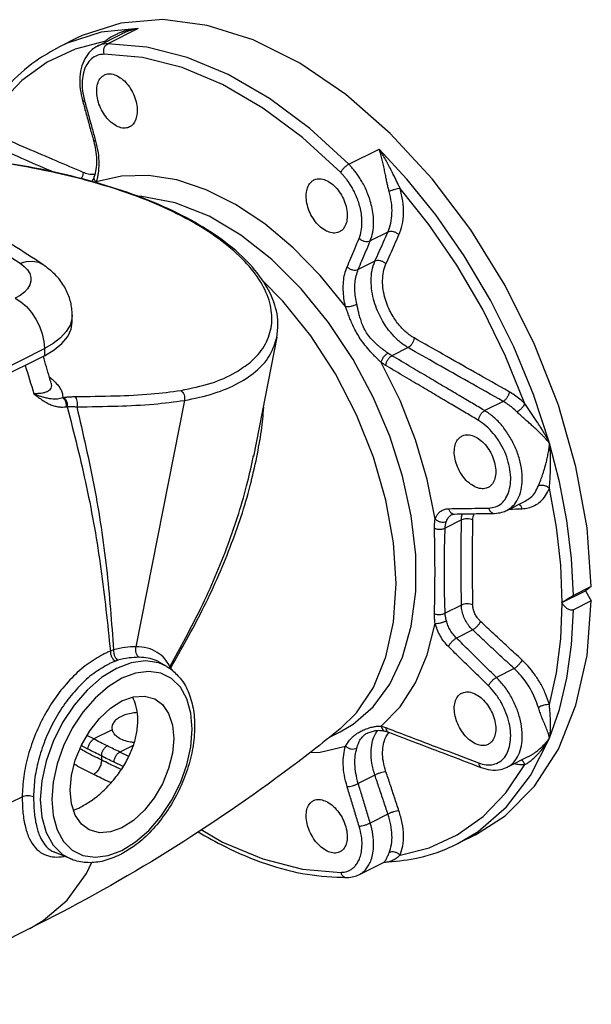
# Model space of a CAD drawing. Extents: x 2.9 to 78.6, y -9.5 to 55.5.
# Drawn here: x 25.5 to 34.1, y -5.9 to 9 of the extents above; entities that cross this region are included whole.
import ezdxf

# ---------------------------------------------------------------- set-up
doc = ezdxf.new("R2010")
doc.units = 0
doc.header["$LTSCALE"] = 0.15
doc.header["$MEASUREMENT"] = 0
doc.layers.get('0').update_dxf_attribs({"linetype": 'CONTINUOUS'})

msp = doc.modelspace()

# ---------------------------------------------------------------- linework, layer by layer
at = {"color": 7, "linetype": 'Continuous'}
for p, q in [((26.649, 8.642), (27.019, 8.827)), ((27.265, 8.909), (26.706, 8.851)), ((27.265, 8.909), (26.804, 8.678)), ((26.342, 8.767), (26.073, 8.632)), ((26.421, 7.819), (26.421, 7.819)), ((30.457, 6.852), (30.918, 7.082)), ((26.599, 6.664), (26.599, 6.665)), ((31.051, 5.824), (30.783, 5.69)), ((25.35, 5.433), (25.476, 5.352)), ((30.853, 5.384), (30.601, 5.258)), ((26.265, 4.566), (26.261, 4.516)), ((26.265, 4.458), (26.265, 4.566)), ((29.367, 4.23), (29.011, 2.424)), ((24.076, 3.174), (25.843, 4.058)), ((25.843, 4.058), (25.843, 3.95)), ((31.356, 4.073), (31.112, 3.951)), ((25.843, 3.95), (24.076, 3.066)), ((25.945, 3.532), (25.945, 3.532)), ((26.121, 3.316), (26.138, 3.319)), ((27.966, 3.272), (27.23, -0.46)), ((32.798, 3.258), (32.518, 3.118)), ((32.853, 1.606), (33.129, 1.744)), ((32.02, 1.543), (32.021, 1.543)), ((32.057, 1.551), (32.057, 1.551)), ((32.665, 1.561), (32.665, 1.561)), ((32.164, 1.461), (31.917, 1.337)), ((34.133, 0.452), (33.863, 0.317)), ((34.133, 0.452), (34.045, 0.388)), ((33.687, 0.209), (34.045, 0.388)), ((34.045, 0.388), (34.133, 0.235)), ((32.164, 0.172), (31.917, 0.049)), ((34.133, 0.235), (33.863, 0.1)), ((32.335, -0.206), (32.089, -0.329)), ((27.7, -0.761), (27.576, -0.705)), ((27.7, -0.761), (27.584, -0.693)), ((27.7, -0.761), (27.7, -0.761)), ((32.964, -0.791), (32.696, -0.925)), ((30.329, -1.748), (30.522, -1.634)), ((26.871, -1.719), (26.593, -1.858)), ((26.867, -1.687), (26.871, -1.719)), ((30.174, -1.825), (30.329, -1.748)), ((30.744, -1.765), (30.745, -1.765)), ((30.745, -1.765), (30.846, -1.733)), ((31.003, -1.737), (31.003, -1.737)), ((26.593, -1.858), (26.489, -1.805)), ((26.503, -2.01), (26.402, -1.958)), ((27.19, -1.955), (26.988, -2.056)), ((27.122, -2.121), (26.988, -2.056)), ((26.709, -2.115), (26.709, -2.176)), ((27.038, -2.276), (26.901, -2.209)), ((32.859, -2.285), (33.178, -2.125)), ((32.466, -2.291), (32.466, -2.291)), ((30.853, -2.407), (30.601, -2.533)), ((25.341, -2.816), (25.507, -2.733)), ((31.051, -2.997), (30.783, -3.132)), ((32.111, -3.442), (32.417, -3.261)), ((32.38, -3.308), (32.11, -3.443)), ((26.242, -3.676), (25.996, -3.573)), ((26.811, -3.626), (27.019, -3.547)), ((30.611, -3.914), (30.981, -3.729)), ((30.981, -3.729), (30.981, -3.729)), ((30.424, -3.958), (30.424, -3.958)), ((30.61, -3.914), (30.611, -3.914)), ((25.621, -4.73), (23.325, -5.879))]:
    msp.add_line(p, q, dxfattribs=at)
for points in [[(34.133, 0.452), (34.068, 1.344), (33.9, 2.266), (33.634, 3.199), (33.274, 4.121), (32.828, 5.013), (32.307, 5.856), (31.722, 6.63), (31.085, 7.318), (30.411, 7.907), (29.713, 8.383), (29.008, 8.735), (28.311, 8.957), (27.637, 9.043), (27, 8.99), (26.415, 8.802), (26.342, 8.767)], [(26.706, 8.851), (26.187, 8.686), (26.073, 8.632)], [(26.77, 8.717), (26.31, 8.598), (25.885, 8.399), (25.501, 8.121), (25.165, 7.769), (24.879, 7.347)], [(30.457, 6.852), (29.866, 7.393), (29.253, 7.848), (28.63, 8.21), (28.007, 8.471), (27.395, 8.628), (26.804, 8.678)], [(30.335, 6.726), (29.755, 7.257), (29.154, 7.704), (28.542, 8.059), (27.93, 8.316), (27.329, 8.47), (26.749, 8.519)], [(33.501, 2.627), (33.258, 3.362), (32.958, 4.087), (32.606, 4.793), (32.207, 5.465), (31.778, 6.083), (31.339, 6.628), (30.918, 7.082)], [(30.407, 4.694), (30.024, 5.166), (29.614, 5.587), (29.184, 5.948), (28.741, 6.243), (28.295, 6.466), (27.852, 6.614), (27.422, 6.683), (27.011, 6.673), (26.628, 6.583)], [(33.127, 3.223), (32.835, 3.946), (32.489, 4.65), (32.096, 5.321), (31.67, 5.941), (31.236, 6.485)], [(28.341, 6.063), (27.825, 6.268), (27.322, 6.364), (27.273, 6.362)], [(30.522, 3.893), (30.151, 4.455), (29.737, 4.964), (29.29, 5.408), (28.821, 5.777), (28.341, 6.063)], [(25.476, 5.352), (25.573, 5.379), (25.667, 5.383), (25.753, 5.366), (25.821, 5.332)], [(25.476, 5.352), (25.539, 5.304), (25.587, 5.251), (25.621, 5.195), (25.637, 5.138), (25.638, 5.079), (25.621, 5.022), (25.589, 4.966), (25.54, 4.913), (25.478, 4.864), (25.402, 4.82)], [(30.326, -1.705), (30.573, -1.462), (30.831, -1.077), (31.019, -0.614), (31.134, -0.085), (31.173, 0.496), (31.134, 1.117), (31.02, 1.761), (30.831, 2.413), (30.574, 3.055), (30.254, 3.674), (29.88, 4.253), (29.46, 4.778), (29.135, 5.106)], [(25.402, 4.82), (25.488, 4.767), (25.571, 4.695), (25.647, 4.606), (25.714, 4.506), (25.769, 4.396), (25.81, 4.282), (25.835, 4.168), (25.843, 4.058)], [(26.261, 4.516), (26.232, 4.415), (26.174, 4.316), (26.089, 4.222), (25.978, 4.136), (25.843, 4.058)], [(25.843, 3.95), (25.992, 4.037), (26.11, 4.134), (26.197, 4.24), (26.249, 4.351), (26.265, 4.458)], [(30.522, -1.634), (30.826, -1.369), (31.079, -1.027), (31.273, -0.617), (31.404, -0.146), (31.471, 0.375), (31.471, 0.935), (31.404, 1.522), (31.273, 2.125), (31.079, 2.729), (30.827, 3.323), (30.522, 3.893)], [(31.766, 1.474), (31.647, 2.072), (31.468, 2.675), (31.234, 3.271), (30.948, 3.849)], [(33.863, 0.317), (33.834, 0.877), (33.764, 1.452), (33.652, 2.037), (33.501, 2.627)], [(33.692, 0.213), (33.67, 0.774), (33.605, 1.352), (33.498, 1.941)], [(32.38, -3.308), (32.828, -3.022), (33.274, -2.575), (33.634, -2.013), (33.9, -1.347), (34.068, -0.592), (34.133, 0.235)], [(33.498, -1.334), (33.605, -0.853), (33.67, -0.34), (33.692, 0.199)], [(33.501, -1.847), (33.652, -1.409), (33.764, -0.935), (33.834, -0.431), (33.863, 0.1)], [(30.948, -1.662), (31.234, -1.371), (31.468, -1.009), (31.647, -0.585), (31.766, -0.106)], [(27.576, -0.705), (27.376, -0.675), (27.16, -0.702), (26.935, -0.788)], [(26.935, -0.788), (26.71, -0.927), (26.494, -1.116), (26.294, -1.346), (26.119, -1.61), (25.976, -1.895), (25.869, -2.193), (25.804, -2.49), (25.781, -2.777), (25.804, -3.042), (25.869, -3.274), (25.976, -3.465)], [(27.019, -3.547), (27.226, -3.418), (27.426, -3.244), (27.61, -3.032), (27.772, -2.788), (27.904, -2.524), (28.003, -2.25), (28.063, -1.975), (28.084, -1.71), (28.063, -1.465), (28.003, -1.251), (27.904, -1.075), (27.772, -0.943), (27.61, -0.862), (27.426, -0.833), (27.226, -0.859), (27.019, -0.938)], [(27.019, -0.938), (26.811, -1.066), (26.612, -1.24), (26.427, -1.453), (26.266, -1.696), (26.133, -1.96), (26.035, -2.235), (25.974, -2.51), (25.954, -2.775)], [(26.523, -3.235), (26.405, -3.148), (26.312, -3.013), (26.254, -2.839), (26.234, -2.635), (26.254, -2.411), (26.312, -2.179), (26.405, -1.95), (26.53, -1.736), (26.678, -1.547), (26.844, -1.393), (27.019, -1.282)], [(27.019, -1.282), (27.193, -1.218), (27.359, -1.207), (27.515, -1.25)], [(27.515, -1.25), (27.632, -1.337), (27.725, -1.472), (27.783, -1.646), (27.803, -1.85), (27.783, -2.074), (27.725, -2.306), (27.632, -2.535), (27.508, -2.749), (27.359, -2.938), (27.193, -3.092), (27.019, -3.203)], [(32.417, -3.261), (32.85, -2.888), (33.213, -2.413), (33.501, -1.847)], [(29.873, -2.061), (30.024, -2.057), (30.407, -1.967)], [(31.236, -3.616), (31.674, -3.505), (32.101, -3.31), (32.492, -3.031), (32.836, -2.675), (33.127, -2.246)], [(25.954, -2.775), (25.974, -3.019), (26.035, -3.234), (26.133, -3.41), (26.265, -3.541), (26.427, -3.623), (26.612, -3.651), (26.811, -3.626)], [(27.019, -3.203), (26.844, -3.266), (26.678, -3.278), (26.523, -3.235)], [(28.218, -3.231), (28.542, -3.419), (29.154, -3.676), (29.755, -3.83), (30.335, -3.879)], [(25.976, -3.465), (26.119, -3.607), (26.242, -3.676)], [(25.621, -4.73), (25.827, -4.611), (26.187, -4.301), (26.482, -3.897), (26.56, -3.726)]]:
    msp.add_lwpolyline(points, dxfattribs=at)
for points in [[(26.983, 8.841), (26.932, 8.82), (26.889, 8.798), (26.851, 8.777), (26.82, 8.756), (26.793, 8.736), (26.77, 8.717)], [(27.01, 8.852), (26.983, 8.841)], [(27.265, 8.909), (27.184, 8.897), (27.109, 8.881), (27.042, 8.862), (27.01, 8.852)], [(27.265, 8.909), (27.175, 8.887), (27.093, 8.86), (27.02, 8.828), (27.018, 8.827)], [(26.804, 8.678), (26.682, 8.657), (26.649, 8.642)], [(26.749, 8.519), (26.743, 8.567), (26.751, 8.614), (26.773, 8.653), (26.804, 8.678)], [(26.77, 8.717), (26.763, 8.701)], [(26.77, 8.717), (26.779, 8.707)], [(26.072, 8.632), (25.712, 8.414), (25.289, 8.037), (24.932, 7.564), (24.824, 7.377)], [(26.649, 8.642), (26.569, 8.59), (26.475, 8.482), (26.412, 8.343), (26.382, 8.176), (26.387, 7.989), (26.421, 7.819)], [(26.749, 8.519), (26.645, 8.501), (26.555, 8.448), (26.486, 8.363), (26.439, 8.25), (26.417, 8.116), (26.422, 7.966), (26.449, 7.824)], [(26.752, 8.205), (26.781, 8.216), (26.861, 8.221), (26.948, 8.192)], [(26.938, 7.429), (26.852, 7.489), (26.773, 7.574), (26.708, 7.679), (26.661, 7.794), (26.638, 7.911), (26.64, 8.019), (26.665, 8.111), (26.714, 8.178), (26.752, 8.205)], [(26.948, 8.192), (27.034, 8.133), (27.113, 8.048), (27.179, 7.943), (27.225, 7.828), (27.248, 7.711), (27.246, 7.602), (27.22, 7.511), (27.172, 7.443), (27.133, 7.417)], [(26.421, 7.819), (26.426, 7.802)], [(26.453, 7.81), (26.428, 7.813), (26.422, 7.819)], [(26.426, 7.802), (26.478, 7.611), (26.537, 7.396), (26.588, 7.212)], [(26.449, 7.824), (26.453, 7.81)], [(26.453, 7.81), (26.509, 7.604), (26.564, 7.402), (26.615, 7.22)], [(27.133, 7.417), (27.105, 7.406), (27.025, 7.401), (26.938, 7.429)], [(26.43, 6.728), (26.024, 6.902), (25.583, 7.091), (25.098, 7.301)], [(26.619, 7.203), (26.595, 7.206), (26.588, 7.213)], [(26.588, 7.212), (26.592, 7.197)], [(26.592, 7.197), (26.619, 7.07), (26.632, 6.914), (26.624, 6.773), (26.599, 6.665)], [(26.615, 7.22), (26.619, 7.203)], [(26.619, 7.203), (26.656, 7.026), (26.668, 6.862), (26.658, 6.713)], [(25.985, 6.732), (25.94, 6.751), (25.499, 6.941), (25.014, 7.15)], [(31.236, 6.485), (31.212, 6.534), (31.185, 6.588), (31.156, 6.649), (31.123, 6.715), (31.087, 6.788), (31.045, 6.867), (31.001, 6.946), (30.957, 7.02), (30.918, 7.082)], [(31.069, 6.44), (31.055, 6.494), (31.041, 6.554), (31.027, 6.62), (31.013, 6.693), (30.996, 6.772), (30.978, 6.857), (30.958, 6.941), (30.938, 7.018), (30.918, 7.082)], [(26.626, 6.575), (26.6, 6.582), (25.884, 6.757), (25.133, 6.888), (24.366, 6.977), (24.054, 7.001)], [(26.356, 6.642), (25.663, 6.795), (24.942, 6.91), (24.21, 6.986), (24.057, 6.997)], [(26.43, 6.728), (26.425, 6.683), (26.408, 6.639), (26.403, 6.63)], [(26.606, 6.695), (26.6, 6.695), (26.553, 6.696), (26.509, 6.703), (26.468, 6.714), (26.43, 6.728)], [(30.335, 6.726), (30.355, 6.761), (30.385, 6.797), (30.421, 6.829), (30.457, 6.852)], [(30.614, 5.729), (30.647, 5.842), (30.657, 5.959), (30.651, 6.072), (30.633, 6.176), (30.607, 6.271), (30.576, 6.356), (30.542, 6.432), (30.506, 6.499), (30.47, 6.558), (30.435, 6.609), (30.4, 6.653), (30.367, 6.692), (30.335, 6.726)], [(30.783, 5.69), (30.821, 5.822), (30.834, 5.958), (30.826, 6.089), (30.805, 6.21), (30.775, 6.321), (30.738, 6.421), (30.698, 6.509), (30.656, 6.588), (30.614, 6.656), (30.573, 6.715), (30.533, 6.767), (30.494, 6.812), (30.457, 6.852)], [(28.967, 3.855), (29.028, 3.911), (29.211, 4.163), (29.289, 4.446), (29.26, 4.751), (29.122, 5.066), (28.879, 5.38), (28.537, 5.683), (28.104, 5.967), (27.589, 6.225), (27.002, 6.451), (26.356, 6.642)], [(26.599, 6.664), (26.564, 6.591)], [(26.628, 6.583), (26.604, 6.616), (26.596, 6.65), (26.599, 6.664)], [(26.628, 6.583), (26.623, 6.575)], [(29.367, 4.23), (29.383, 4.45), (29.305, 4.804), (29.105, 5.158), (28.792, 5.499), (28.374, 5.819), (27.861, 6.11), (27.265, 6.366), (26.626, 6.575)], [(26.647, 6.653), (26.628, 6.583)], [(26.658, 6.713), (26.647, 6.653)], [(30.117, 5.84), (30.03, 5.898), (29.95, 5.983), (29.884, 6.087), (29.837, 6.202), (29.814, 6.319), (29.815, 6.427), (29.841, 6.519), (29.89, 6.587), (29.929, 6.614)], [(29.929, 6.614), (29.958, 6.625), (30.039, 6.63), (30.127, 6.602)], [(30.127, 6.602), (30.215, 6.544), (30.295, 6.459), (30.361, 6.355), (30.408, 6.24), (30.431, 6.123), (30.43, 6.015), (30.404, 5.923), (30.355, 5.855), (30.316, 5.829)], [(31.051, 5.824), (31.094, 5.958), (31.112, 6.109), (31.103, 6.273), (31.069, 6.44)], [(31.236, 6.485), (31.198, 6.48), (31.153, 6.469), (31.108, 6.456), (31.069, 6.44)], [(31.218, 5.782), (31.267, 5.934), (31.286, 6.107), (31.275, 6.295), (31.236, 6.485)], [(25.821, 5.332), (25.365, 5.626), (24.894, 5.914), (24.409, 6.195)], [(30.316, 5.829), (30.287, 5.817), (30.205, 5.812), (30.117, 5.84)], [(30.853, 5.384), (30.918, 5.528), (30.984, 5.675), (31.051, 5.824)], [(31.218, 5.782), (31.181, 5.81), (31.136, 5.828), (31.09, 5.833), (31.051, 5.824)], [(30.432, 5.297), (30.487, 5.428), (30.547, 5.572), (30.614, 5.729)], [(30.601, 5.258), (30.656, 5.389), (30.717, 5.533), (30.783, 5.69)], [(30.614, 5.729), (30.652, 5.701), (30.697, 5.684), (30.743, 5.68), (30.783, 5.69)], [(31.021, 5.342), (31.086, 5.486), (31.151, 5.633), (31.218, 5.782)], [(31.356, 4.073), (31.308, 4.103), (31.255, 4.141), (31.199, 4.188), (31.14, 4.247), (31.078, 4.318), (31.015, 4.404), (30.952, 4.507), (30.893, 4.63), (30.843, 4.771), (30.808, 4.927), (30.796, 5.089), (30.81, 5.244), (30.853, 5.384)], [(31.021, 5.342), (30.983, 5.37), (30.938, 5.388), (30.892, 5.393), (30.853, 5.384)], [(26.265, 4.566), (26.261, 4.641), (26.222, 4.829), (26.139, 5.008), (26.005, 5.18), (25.821, 5.332)], [(30.407, 4.694), (30.384, 4.821), (30.374, 4.947), (30.377, 5.07), (30.396, 5.188), (30.432, 5.297)], [(30.432, 5.297), (30.47, 5.269), (30.515, 5.252), (30.561, 5.248), (30.601, 5.258)], [(30.579, 4.73), (30.558, 4.841), (30.549, 4.951), (30.553, 5.059), (30.57, 5.162), (30.601, 5.258)], [(31.449, 4.219), (31.407, 4.244), (31.362, 4.277), (31.314, 4.317), (31.263, 4.367), (31.209, 4.428), (31.155, 4.502), (31.102, 4.59), (31.051, 4.695), (31.009, 4.816), (30.98, 4.95), (30.97, 5.089), (30.983, 5.222), (31.021, 5.342)], [(30.407, 4.694), (30.446, 4.695), (30.492, 4.702), (30.539, 4.714), (30.579, 4.73)], [(30.765, 4.035), (30.683, 4.135), (30.616, 4.232), (30.562, 4.324), (30.519, 4.412), (30.483, 4.493), (30.454, 4.567), (30.429, 4.634), (30.407, 4.694)], [(30.865, 4.136), (30.787, 4.217), (30.727, 4.299), (30.682, 4.381), (30.65, 4.46), (30.626, 4.536), (30.607, 4.606), (30.592, 4.671), (30.579, 4.73)], [(27.966, 3.272), (28.415, 3.381), (28.787, 3.537), (29.075, 3.738), (29.271, 3.977), (29.367, 4.229)], [(31.449, 4.219), (31.439, 4.176), (31.418, 4.134), (31.389, 4.098), (31.356, 4.073)], [(32.89, 3.405), (32.363, 3.701), (31.886, 3.971), (31.449, 4.219)], [(30.948, 3.849), (30.918, 3.877), (30.885, 3.91), (30.848, 3.946), (30.808, 3.988), (30.765, 4.035)], [(31.051, 3.99), (31.02, 4.012), (30.986, 4.037), (30.949, 4.066), (30.908, 4.098), (30.865, 4.136)], [(32.798, 3.258), (32.271, 3.554), (31.794, 3.824), (31.356, 4.073)], [(25.92, 3.621), (25.826, 3.941)], [(30.948, 3.849), (30.961, 3.889), (30.985, 3.931), (31.017, 3.966), (31.051, 3.99)], [(31.017, 3.803), (31.027, 3.846), (31.048, 3.889), (31.078, 3.926), (31.112, 3.951)], [(31.112, 3.951), (31.08, 3.97), (31.051, 3.99)], [(32.518, 3.118), (32.33, 3.229), (32.129, 3.348), (31.909, 3.478), (31.669, 3.62), (31.404, 3.777), (31.112, 3.951)], [(25.553, 3.804), (25.683, 3.375)], [(27.914, 3.424), (28.371, 3.536), (28.745, 3.7), (28.967, 3.855)], [(31.017, 3.803), (30.981, 3.826), (30.948, 3.849)], [(32.423, 2.97), (32.236, 3.081), (32.034, 3.2), (31.814, 3.33), (31.574, 3.473), (31.309, 3.629), (31.017, 3.803)], [(25.917, 3.628), (25.925, 3.623)], [(25.919, 3.622), (25.925, 3.623)], [(25.945, 3.532), (25.92, 3.621)], [(25.925, 3.623), (25.97, 3.585)], [(25.97, 3.585), (25.984, 3.572)], [(25.945, 3.532), (25.948, 3.517), (25.948, 3.477), (25.932, 3.443), (25.903, 3.416), (25.863, 3.397), (25.817, 3.384), (25.769, 3.377), (25.723, 3.375), (25.683, 3.375)], [(25.984, 3.572), (26.017, 3.539), (26.061, 3.487), (26.096, 3.431), (26.117, 3.372), (26.121, 3.316)], [(25.683, 3.375), (25.746, 3.351), (25.819, 3.328), (25.887, 3.31), (25.947, 3.3), (25.998, 3.297), (26.044, 3.299), (26.084, 3.306), (26.121, 3.316)], [(25.683, 3.375), (25.737, 3.332), (25.804, 3.283), (25.874, 3.24), (25.941, 3.208), (26.004, 3.187), (26.063, 3.175), (26.12, 3.172), (26.172, 3.176)], [(26.121, 3.316), (26.152, 3.28), (26.17, 3.23), (26.172, 3.176)], [(26.138, 3.319), (26.164, 3.322), (26.191, 3.325), (26.219, 3.327), (26.247, 3.329), (26.275, 3.33), (26.303, 3.33)], [(26.138, 3.319), (26.169, 3.282), (26.188, 3.232), (26.19, 3.178)], [(26.303, 3.33), (26.923, 3.342), (27.463, 3.371), (27.914, 3.424)], [(26.303, 3.33), (26.323, 3.302), (26.336, 3.263), (26.34, 3.22), (26.335, 3.176)], [(27.914, 3.424), (27.941, 3.395), (27.96, 3.358), (27.968, 3.315), (27.966, 3.272)], [(32.89, 3.405), (32.88, 3.362), (32.859, 3.32), (32.83, 3.283), (32.798, 3.258)], [(33.127, 3.223), (33.051, 3.293), (32.971, 3.354), (32.89, 3.405)], [(26.172, 3.176), (26.181, 3.177), (26.19, 3.178)], [(26.19, 3.178), (26.213, 3.179), (26.237, 3.18), (26.261, 3.18), (26.285, 3.179), (26.31, 3.178), (26.335, 3.176)], [(26.19, 3.178), (26.482, 1.96), (26.7, 0.721), (26.843, -0.527)], [(26.335, 3.176), (26.958, 3.188), (27.504, 3.218), (27.966, 3.272)], [(26.335, 3.176), (26.598, 1.964), (26.784, 0.732), (26.892, -0.509)], [(29.063, 2.413), (29.132, 2.812), (29.17, 3.171)], [(33.006, 3.099), (32.939, 3.16), (32.869, 3.213), (32.798, 3.258)], [(33.127, 3.223), (33.106, 3.189), (33.076, 3.154), (33.041, 3.122), (33.006, 3.099)], [(33.501, 2.627), (33.484, 2.659), (33.465, 2.695), (33.443, 2.734), (33.418, 2.777), (33.391, 2.823), (33.36, 2.873), (33.326, 2.926), (33.289, 2.983), (33.249, 3.043), (33.207, 3.106), (33.164, 3.168), (33.127, 3.223)], [(32.423, 2.97), (32.433, 3.013), (32.454, 3.056), (32.484, 3.093), (32.518, 3.118)], [(32.853, 1.607), (32.922, 1.652), (33.004, 1.749), (33.059, 1.878), (33.085, 2.03), (33.08, 2.201), (33.044, 2.381), (32.98, 2.562), (32.89, 2.733), (32.78, 2.889), (32.653, 3.019), (32.518, 3.118)], [(33.501, 2.627), (33.479, 2.652), (33.453, 2.68), (33.424, 2.711), (33.392, 2.744), (33.355, 2.78), (33.314, 2.82), (33.268, 2.861), (33.219, 2.906), (33.166, 2.953), (33.109, 3.004), (33.054, 3.054), (33.006, 3.099)], [(32.576, 1.642), (32.68, 1.661), (32.77, 1.713), (32.84, 1.796), (32.887, 1.906), (32.91, 2.038), (32.905, 2.184), (32.875, 2.339), (32.82, 2.494), (32.743, 2.641), (32.648, 2.774), (32.539, 2.885), (32.423, 2.97)], [(32.369, 1.964), (32.28, 2.022), (32.199, 2.106), (32.132, 2.21), (32.084, 2.324), (32.059, 2.44), (32.06, 2.548), (32.086, 2.64), (32.135, 2.707), (32.174, 2.734)], [(32.174, 2.734), (32.203, 2.745), (32.284, 2.751), (32.373, 2.723)], [(32.373, 2.723), (32.461, 2.665), (32.542, 2.581), (32.61, 2.477), (32.657, 2.363), (32.682, 2.247), (32.682, 2.139), (32.656, 2.047), (32.607, 1.98), (32.568, 1.953)], [(33.331, 1.976), (33.342, 2.004), (33.355, 2.035), (33.368, 2.071), (33.383, 2.111), (33.398, 2.156), (33.415, 2.206), (33.431, 2.262), (33.448, 2.325), (33.465, 2.396), (33.48, 2.473), (33.493, 2.552), (33.501, 2.627)], [(33.498, 1.941), (33.5, 1.973), (33.503, 2.009), (33.506, 2.049), (33.509, 2.093), (33.511, 2.141), (33.514, 2.194), (33.515, 2.252), (33.516, 2.318), (33.515, 2.391), (33.513, 2.47), (33.508, 2.551), (33.501, 2.627)], [(27.745, -0.762), (28.215, 0.124), (28.628, 1.093), (28.923, 2.036), (29.014, 2.44)], [(27.758, -0.78), (28.237, 0.095), (28.659, 1.051), (28.963, 1.983), (29.063, 2.413)], [(32.568, 1.953), (32.539, 1.942), (32.457, 1.936), (32.369, 1.964)], [(33.082, 1.632), (33.177, 1.644), (33.274, 1.68), (33.364, 1.742), (33.44, 1.831), (33.498, 1.941)], [(33.129, 1.744), (33.133, 1.747), (33.213, 1.801), (33.28, 1.879), (33.331, 1.976)], [(33.498, 1.941), (33.459, 1.967), (33.415, 1.982), (33.37, 1.986), (33.331, 1.976)], [(31.968, 1.632), (32.166, 1.635), (32.369, 1.638), (32.576, 1.642)], [(32.576, 1.642), (32.595, 1.601), (32.625, 1.572), (32.661, 1.561), (32.665, 1.561)], [(33.082, 1.632), (33.063, 1.673), (33.037, 1.698)], [(31.766, 1.474), (31.786, 1.518), (31.814, 1.56), (31.853, 1.595), (31.904, 1.621), (31.968, 1.632)], [(31.936, 1.44), (31.951, 1.474), (31.972, 1.505), (32.002, 1.532), (32.02, 1.543)], [(31.968, 1.632), (31.988, 1.591), (32.017, 1.562), (32.053, 1.551)], [(32.021, 1.543), (32.038, 1.549), (32.057, 1.551)], [(32.053, 1.551), (32.057, 1.551)], [(32.057, 1.551), (32.236, 1.554), (32.448, 1.558), (32.665, 1.561)], [(32.164, 1.461), (32.165, 1.491), (32.17, 1.524), (32.177, 1.553)], [(32.336, 1.462), (32.337, 1.482), (32.34, 1.504), (32.346, 1.526), (32.355, 1.547), (32.36, 1.557)], [(32.665, 1.561), (32.778, 1.578), (32.853, 1.606)], [(32.891, 1.625), (33.082, 1.632)], [(31.756, 1.333), (31.758, 1.408), (31.766, 1.474)], [(31.766, 1.474), (31.805, 1.448), (31.85, 1.432), (31.896, 1.43), (31.936, 1.44)], [(31.917, 1.337), (31.923, 1.393), (31.936, 1.44)], [(32.164, 0.172), (32.162, 0.6), (32.162, 1.03), (32.164, 1.461)], [(32.336, 1.462), (32.296, 1.474), (32.249, 1.478), (32.203, 1.474), (32.164, 1.461)], [(32.336, 0.175), (32.334, 0.603), (32.334, 1.033), (32.336, 1.462)], [(31.756, 0.039), (31.763, 0.464), (31.763, 0.889), (31.756, 1.333)], [(31.757, 1.333), (31.81, 1.322), (31.868, 1.323), (31.917, 1.337)], [(31.917, 0.049), (31.907, 0.477), (31.907, 0.899), (31.917, 1.337)], [(33.692, 0.213), (33.726, 0.236), (33.762, 0.259), (33.798, 0.281), (33.833, 0.301), (33.863, 0.317)], [(32.336, 0.175), (32.296, 0.187), (32.249, 0.191), (32.203, 0.186), (32.164, 0.172)], [(32.335, -0.206), (32.31, -0.181), (32.285, -0.151), (32.259, -0.115), (32.234, -0.075), (32.212, -0.032), (32.194, 0.012), (32.18, 0.057), (32.171, 0.099), (32.165, 0.138), (32.164, 0.172)], [(32.452, -0.076), (32.436, -0.059), (32.418, -0.039), (32.401, -0.016), (32.384, 0.011), (32.369, 0.039), (32.357, 0.069), (32.347, 0.098), (32.341, 0.127), (32.337, 0.152), (32.336, 0.175)], [(33.687, 0.209), (33.689, 0.211), (33.692, 0.213)], [(33.692, 0.199), (33.689, 0.204), (33.687, 0.209)], [(33.863, 0.1), (33.839, 0.094), (33.81, 0.098), (33.78, 0.11), (33.75, 0.132), (33.72, 0.162), (33.692, 0.199)], [(31.756, 0.039), (31.81, 0.029), (31.868, 0.032), (31.917, 0.049)], [(31.766, -0.106), (31.758, -0.035), (31.756, 0.039)], [(31.936, -0.066), (31.923, -0.009), (31.917, 0.049)], [(31.766, -0.106), (31.805, -0.104), (31.85, -0.096), (31.896, -0.083), (31.936, -0.066)], [(31.968, -0.458), (31.9, -0.38), (31.842, -0.293), (31.798, -0.2), (31.766, -0.106)], [(32.089, -0.329), (32.037, -0.271), (31.994, -0.206), (31.96, -0.137), (31.936, -0.066)], [(32.452, -0.076), (32.433, -0.111), (32.404, -0.148), (32.369, -0.182), (32.335, -0.206)], [(33.082, -0.66), (32.867, -0.46), (32.657, -0.266), (32.452, -0.076)], [(32.964, -0.791), (32.749, -0.591), (32.539, -0.396), (32.335, -0.206)], [(31.968, -0.458), (31.988, -0.422), (32.017, -0.386), (32.053, -0.353), (32.089, -0.329)], [(32.696, -0.925), (32.489, -0.722), (32.287, -0.523), (32.089, -0.329)], [(26.735, -0.575), (26.491, -0.728), (26.258, -0.934), (26.045, -1.185), (25.861, -1.471), (25.71, -1.781), (25.598, -2.103), (25.53, -2.426), (25.507, -2.733)], [(26.843, -0.527), (26.789, -0.55), (26.735, -0.575)], [(26.892, -0.509), (26.867, -0.518), (26.843, -0.527)], [(26.843, -0.527), (26.847, -0.571), (26.863, -0.615), (26.888, -0.652), (26.919, -0.677)], [(26.892, -0.509), (26.894, -0.554), (26.907, -0.599), (26.929, -0.638), (26.957, -0.665)], [(27.23, -0.46), (27.07, -0.471), (26.892, -0.509)], [(27.23, -0.46), (27.223, -0.507), (27.231, -0.553), (27.25, -0.592), (27.28, -0.619)], [(27.733, -0.739), (27.667, -0.642), (27.554, -0.545), (27.406, -0.482), (27.23, -0.46)], [(32.576, -1.053), (32.369, -0.85), (32.166, -0.652), (31.968, -0.458)], [(26.819, -0.722), (26.591, -0.864), (26.375, -1.056), (26.178, -1.29), (26.007, -1.556), (25.867, -1.844), (25.764, -2.144), (25.7, -2.444), (25.679, -2.731)], [(26.919, -0.677), (26.869, -0.698), (26.819, -0.722)], [(26.957, -0.665), (26.938, -0.671), (26.919, -0.677)], [(27.28, -0.619), (27.127, -0.63), (26.957, -0.665)], [(27.585, -0.693), (27.536, -0.668), (27.416, -0.632), (27.28, -0.619)], [(27.745, -0.762), (27.733, -0.739)], [(33.082, -0.66), (33.063, -0.695), (33.033, -0.732), (32.999, -0.766), (32.964, -0.791)], [(33.498, -1.334), (33.439, -1.172), (33.361, -1.015), (33.27, -0.874), (33.175, -0.755), (33.082, -0.66)], [(27.797, -0.829), (27.932, -0.977), (28.043, -1.194), (28.107, -1.457), (28.118, -1.756), (28.076, -2.073), (27.984, -2.395), (27.846, -2.707), (27.67, -2.996), (27.464, -3.25), (27.233, -3.459), (27.042, -3.585)], [(27.7, -0.761), (27.732, -0.781)], [(27.732, -0.781), (27.75, -0.793)], [(27.745, -0.762), (27.734, -0.784)], [(27.745, -0.762), (27.749, -0.768), (27.753, -0.773), (27.758, -0.78)], [(27.758, -0.78), (27.749, -0.794)], [(27.75, -0.793), (27.771, -0.809)], [(27.784, -0.815), (27.758, -0.78)], [(27.771, -0.809), (27.774, -0.811)], [(27.774, -0.811), (27.797, -0.829)], [(33.331, -1.379), (33.279, -1.238), (33.21, -1.101), (33.13, -0.977), (33.047, -0.874), (32.964, -0.791)], [(32.576, -1.053), (32.595, -1.018), (32.625, -0.981), (32.661, -0.948), (32.696, -0.925)], [(32.859, -2.285), (32.891, -2.267), (32.98, -2.183), (33.044, -2.067), (33.08, -1.923), (33.085, -1.759), (33.059, -1.582), (33.004, -1.401), (32.922, -1.226), (32.818, -1.064), (32.696, -0.925)], [(32.373, -1.929), (32.284, -1.87), (32.203, -1.786), (32.135, -1.683), (32.086, -1.569), (32.06, -1.454), (32.059, -1.346), (32.084, -1.255), (32.132, -1.188), (32.17, -1.162)], [(32.17, -1.162), (32.199, -1.151), (32.28, -1.145), (32.369, -1.173)], [(32.369, -1.173), (32.457, -1.231), (32.539, -1.315), (32.607, -1.418), (32.656, -1.532), (32.682, -1.648), (32.682, -1.755), (32.657, -1.846), (32.61, -1.913), (32.571, -1.94)], [(32.423, -2.22), (32.539, -2.249), (32.648, -2.243), (32.743, -2.203), (32.82, -2.132), (32.875, -2.032), (32.905, -1.908), (32.91, -1.768), (32.888, -1.616), (32.84, -1.461), (32.77, -1.311), (32.68, -1.172), (32.576, -1.053)], [(26.393, -2.89), (26.552, -2.794), (26.725, -2.655), (26.891, -2.48), (27.032, -2.288), (27.14, -2.088), (27.213, -1.892), (27.252, -1.702), (27.258, -1.52), (27.23, -1.35), (27.182, -1.222)], [(33.498, -1.334), (33.459, -1.338), (33.415, -1.347), (33.37, -1.362), (33.331, -1.379)], [(33.501, -1.847), (33.505, -1.822), (33.51, -1.785), (33.513, -1.741), (33.516, -1.694), (33.516, -1.647), (33.515, -1.602), (33.514, -1.559), (33.511, -1.517), (33.509, -1.476), (33.506, -1.438), (33.503, -1.401), (33.5, -1.367), (33.498, -1.334)], [(27.248, -1.458), (27.181, -1.466), (27.085, -1.487), (27.002, -1.52)], [(33.501, -1.847), (33.496, -1.828), (33.488, -1.8), (33.477, -1.764), (33.462, -1.725), (33.447, -1.685), (33.431, -1.645), (33.414, -1.604), (33.398, -1.565), (33.383, -1.526), (33.368, -1.487), (33.354, -1.45), (33.342, -1.414), (33.331, -1.379)], [(27.002, -1.52), (26.936, -1.562), (26.891, -1.611), (26.869, -1.664), (26.867, -1.687)], [(30.326, -1.705), (29.906, -2.037), (28.077, -3.332), (26.097, -4.487), (25.621, -4.73)], [(27.206, -1.913), (27.151, -1.906), (27.047, -1.879), (26.963, -1.837), (26.903, -1.782), (26.871, -1.719)], [(30.407, -1.967), (30.426, -1.937), (30.446, -1.906), (30.47, -1.875), (30.499, -1.844), (30.532, -1.812), (30.574, -1.78), (30.625, -1.749), (30.688, -1.718), (30.723, -1.704)], [(30.579, -1.998), (30.59, -1.963), (30.603, -1.928), (30.617, -1.894), (30.636, -1.86), (30.66, -1.829), (30.692, -1.798), (30.734, -1.77), (30.744, -1.765)], [(30.723, -1.704), (30.765, -1.69)], [(30.765, -1.69), (30.831, -1.673), (30.892, -1.664), (30.948, -1.662)], [(30.853, -2.407), (30.808, -2.224), (30.796, -2.057), (30.812, -1.915), (30.85, -1.802), (30.878, -1.753)], [(30.846, -1.733), (30.899, -1.727), (30.961, -1.73), (31.003, -1.737)], [(30.878, -1.753), (30.897, -1.727)], [(30.948, -1.662), (30.982, -1.673), (31.017, -1.685)], [(30.948, -1.662), (30.961, -1.702), (30.985, -1.729), (31.003, -1.737)], [(31.021, -2.356), (30.981, -2.2), (30.97, -2.057), (30.983, -1.936), (31.015, -1.84), (31.057, -1.771)], [(31.003, -1.737), (31.017, -1.741), (31.045, -1.75), (31.06, -1.756)], [(31.017, -1.685), (31.078, -1.708)], [(31.017, -1.685), (31.027, -1.724), (31.048, -1.75), (31.06, -1.755)], [(31.057, -1.771), (31.059, -1.769)], [(31.059, -1.769), (31.068, -1.758)], [(31.06, -1.756), (31.478, -1.915), (31.956, -2.097), (32.405, -2.268)], [(31.078, -1.708), (31.433, -1.844), (31.897, -2.02), (32.423, -2.22)], [(26.503, -2.01), (26.512, -1.966), (26.532, -1.922), (26.56, -1.884), (26.593, -1.858)], [(26.798, -1.962), (26.695, -1.912), (26.593, -1.858)], [(32.571, -1.94), (32.542, -1.951), (32.461, -1.956), (32.373, -1.929)], [(33.178, -2.125), (33.183, -2.123), (33.221, -2.102), (33.261, -2.077), (33.304, -2.046), (33.35, -2.008), (33.398, -1.965), (33.442, -1.918), (33.478, -1.876), (33.501, -1.847)], [(33.219, -2.184), (33.246, -2.161), (33.275, -2.134), (33.307, -2.104), (33.341, -2.068), (33.377, -2.026), (33.415, -1.977), (33.452, -1.925), (33.482, -1.879), (33.501, -1.847)], [(26.705, -2.174), (26.474, -2.057), (26.383, -2.005)], [(26.709, -2.115), (26.606, -2.064), (26.503, -2.01)], [(26.709, -2.115), (26.716, -2.07), (26.735, -2.025), (26.764, -1.987), (26.798, -1.962)], [(26.988, -2.056), (26.893, -2.011), (26.798, -1.962)], [(26.901, -2.209), (26.907, -2.163), (26.925, -2.118), (26.953, -2.08), (26.988, -2.056)], [(30.432, -2.58), (30.39, -2.405), (30.374, -2.243), (30.38, -2.096), (30.407, -1.967)], [(30.407, -1.967), (30.446, -1.993), (30.492, -2.007), (30.539, -2.009), (30.579, -1.998)], [(30.601, -2.533), (30.564, -2.38), (30.55, -2.238), (30.555, -2.11), (30.579, -1.998)], [(26.709, -2.176), (26.701, -2.238), (26.676, -2.3), (26.639, -2.355), (26.593, -2.395)], [(26.709, -2.176), (26.707, -2.175), (26.705, -2.174)], [(26.901, -2.209), (26.805, -2.164), (26.709, -2.114)], [(26.714, -2.178), (26.712, -2.177), (26.709, -2.176)], [(27.009, -2.319), (26.929, -2.284), (26.714, -2.178)], [(32.423, -2.22), (32.433, -2.259), (32.454, -2.285), (32.466, -2.291)], [(32.966, -2.231), (33.045, -2.244), (33.127, -2.246)], [(33.127, -2.246), (33.106, -2.206), (33.076, -2.18), (33.072, -2.178)], [(33.127, -2.246), (33.147, -2.234), (33.169, -2.22), (33.193, -2.203), (33.219, -2.184)], [(26.593, -2.395), (26.352, -2.273), (26.296, -2.241)], [(31.021, -2.356), (30.983, -2.36), (30.938, -2.371), (30.892, -2.388), (30.853, -2.407)], [(31.218, -2.947), (31.151, -2.747), (31.086, -2.55), (31.021, -2.356)], [(32.405, -2.268), (32.466, -2.291)], [(32.466, -2.291), (32.607, -2.326), (32.758, -2.32), (32.859, -2.285)], [(26.853, -2.521), (26.818, -2.506), (26.593, -2.395)], [(30.432, -2.58), (30.47, -2.576), (30.515, -2.566), (30.561, -2.551), (30.601, -2.533)], [(30.783, -3.132), (30.721, -2.929), (30.661, -2.73), (30.601, -2.533)], [(31.051, -2.997), (30.984, -2.797), (30.918, -2.6), (30.853, -2.407)], [(30.614, -3.178), (30.552, -2.976), (30.491, -2.776), (30.432, -2.58)], [(25.507, -2.733), (25.546, -2.72), (25.592, -2.715), (25.638, -2.719), (25.679, -2.731)], [(25.507, -2.733), (25.519, -2.977), (25.556, -3.194), (25.619, -3.373), (25.707, -3.507), (25.815, -3.594), (25.936, -3.637), (26.06, -3.646), (26.145, -3.638)], [(25.679, -2.731), (25.689, -2.964), (25.722, -3.17), (25.778, -3.34), (25.856, -3.469), (25.953, -3.552), (25.996, -3.573)], [(30.127, -3.557), (30.039, -3.498), (29.958, -3.414), (29.89, -3.31), (29.841, -3.197), (29.815, -3.082), (29.814, -2.974), (29.837, -2.884), (29.884, -2.818), (29.922, -2.792)], [(29.922, -2.792), (29.95, -2.78), (30.03, -2.776), (30.117, -2.804)], [(30.117, -2.804), (30.205, -2.862), (30.287, -2.947), (30.355, -3.05), (30.404, -3.163), (30.43, -3.279), (30.431, -3.386), (30.408, -3.476), (30.361, -3.543), (30.323, -3.569)], [(26.286, -2.936), (26.335, -2.917)], [(26.335, -2.917), (26.364, -2.904), (26.393, -2.89)], [(31.218, -2.947), (31.181, -2.951), (31.136, -2.962), (31.09, -2.978), (31.051, -2.997)], [(31.236, -3.616), (31.275, -3.476), (31.286, -3.312), (31.267, -3.133), (31.218, -2.947)], [(30.611, -3.914), (30.63, -3.904), (30.676, -3.872), (30.72, -3.827), (30.762, -3.766), (30.797, -3.688), (30.823, -3.588), (30.834, -3.462), (30.823, -3.308), (30.783, -3.132)], [(30.614, -3.178), (30.652, -3.175), (30.697, -3.164), (30.743, -3.149), (30.783, -3.132)], [(31.069, -3.582), (31.103, -3.459), (31.112, -3.316), (31.094, -3.16), (31.051, -2.997)], [(28.176, -3.266), (28.582, -3.489), (29.209, -3.751), (29.827, -3.908), (30.424, -3.958)], [(30.335, -3.879), (30.37, -3.877), (30.407, -3.871), (30.445, -3.859), (30.484, -3.84), (30.523, -3.812), (30.561, -3.774), (30.596, -3.722), (30.626, -3.655), (30.648, -3.569), (30.658, -3.461), (30.648, -3.329), (30.614, -3.178)], [(30.323, -3.569), (30.295, -3.58), (30.215, -3.585), (30.127, -3.557)], [(31, -3.724), (31.459, -3.668), (31.99, -3.499), (32.111, -3.442)], [(31.236, -3.616), (31.198, -3.589), (31.153, -3.573), (31.108, -3.57), (31.069, -3.582)], [(26.986, -3.615), (26.742, -3.705), (26.505, -3.732), (26.282, -3.692), (26.242, -3.676)], [(27.042, -3.585), (26.986, -3.615)], [(30.981, -3.729), (30.996, -3.718), (31.01, -3.702), (31.023, -3.683)], [(30.981, -3.729), (30.985, -3.728), (30.998, -3.724)], [(31, -3.724), (31.01, -3.724)], [(31.01, -3.724), (31.05, -3.718), (31.086, -3.709), (31.117, -3.697), (31.145, -3.683), (31.171, -3.668), (31.194, -3.651), (31.216, -3.634), (31.236, -3.616)], [(31.023, -3.683), (31.035, -3.66), (31.046, -3.635), (31.058, -3.609), (31.069, -3.582)], [(30.335, -3.879), (30.355, -3.92), (30.385, -3.947), (30.421, -3.958), (30.424, -3.958)], [(30.424, -3.958), (30.536, -3.943), (30.611, -3.914)]]:
    msp.add_spline(points, degree=3, dxfattribs=at)

doc.saveas('drawing.dxf')
